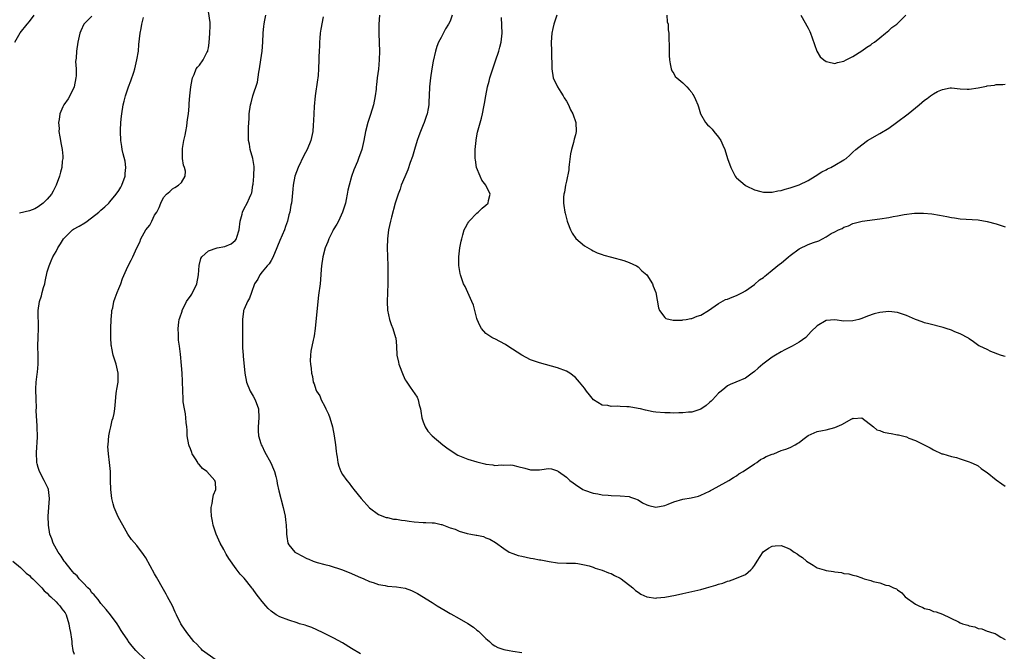
# Model space of a CAD drawing. Units: inches. Extents: x 2580000 to 2583000, y 1506000 to 1509000.
# Drawn here: x 2580661 to 2580881, y 1507771 to 1507912 of the extents above; entities that cross this region are included whole.
import ezdxf

# ---------------------------------------------------------------- set-up
doc = ezdxf.new("R2010")
doc.units = ezdxf.units.IN
doc.header["$MEASUREMENT"] = 0
doc.layers.add('LD25801506_10ft', color=123, linetype='Continuous')

msp = doc.modelspace()

# ---------------------------------------------------------------- linework, layer by layer
at = {"layer": 'LD25801506_10ft'}
for points, elevation in [([(2580704.49, 1507769), (2580701.71, 1507771), (2580701.38, 1507771.38), (2580701, 1507771.74), (2580700.42, 1507772.42), (2580699.78, 1507773), (2580698.2, 1507775), (2580697, 1507776.77), (2580696.87, 1507777), (2580695.86, 1507779), (2580695.56, 1507779.56), (2580694.95, 1507780.95), (2580693.89, 1507783), (2580693.57, 1507783.57), (2580693, 1507784.67), (2580691.4, 1507787.4), (2580691, 1507788.16), (2580689.96, 1507789.96), (2580689, 1507791.7), (2580688.47, 1507792.47), (2580687, 1507794.44), (2580685.84, 1507795.84), (2580685.04, 1507797.04), (2580683.92, 1507799), (2580683.56, 1507799.56), (2580682.87, 1507800.87), (2580681.98, 1507803), (2580681.76, 1507803.76), (2580681.46, 1507805), (2580681.19, 1507807), (2580681.12, 1507809), (2580681.11, 1507811), (2580680.94, 1507813.06), (2580680.68, 1507815), (2580680.57, 1507816.57), (2580680.58, 1507817), (2580680.77, 1507819), (2580681, 1507820.1), (2580681.21, 1507821), (2580681.51, 1507822.49), (2580681.74, 1507823), (2580681.97, 1507823.97), (2580682.11, 1507825), (2580682.15, 1507825.85), (2580682.42, 1507828.42), (2580682.49, 1507829), (2580682.58, 1507829.41), (2580682.81, 1507831), (2580682.83, 1507833), (2580682.38, 1507835), (2580681.74, 1507837), (2580681.43, 1507838.57), (2580681.33, 1507839), (2580681.28, 1507839.28), (2580681.18, 1507841), (2580681.19, 1507842.81), (2580681.18, 1507843), (2580681.28, 1507845), (2580681.4, 1507846.6), (2580681.46, 1507847), (2580681.63, 1507847.63), (2580681.89, 1507849), (2580682.15, 1507849.85), (2580682.64, 1507851), (2580683, 1507851.91), (2580683.41, 1507853), (2580683.83, 1507854.17), (2580685, 1507856.83), (2580685.74, 1507858.26), (2580686.1, 1507859), (2580687, 1507861), (2580687.69, 1507862.31), (2580687.9, 1507863), (2580689.01, 1507865), (2580689.89, 1507866.11), (2580690.36, 1507867), (2580691, 1507868.32), (2580691.45, 1507869), (2580691.99, 1507870.01), (2580692.39, 1507871), (2580693, 1507872.25), (2580693.66, 1507873), (2580694.37, 1507873.63), (2580695, 1507874.22), (2580695.53, 1507874.47), (2580696.34, 1507875), (2580697, 1507875.64), (2580697.82, 1507877), (2580697.86, 1507878.14), (2580697.65, 1507879), (2580697.47, 1507879.47), (2580697.24, 1507881), (2580697.24, 1507882.76), (2580697.21, 1507883), (2580697.22, 1507883.22), (2580697.55, 1507885), (2580697.81, 1507886.19), (2580697.95, 1507887), (2580698.18, 1507888.18), (2580698.29, 1507889), (2580698.31, 1507889.69), (2580698.54, 1507891), (2580698.7, 1507892.7), (2580698.69, 1507893), (2580698.71, 1507893.29), (2580698.84, 1507895), (2580699.06, 1507897), (2580699.37, 1507898.63), (2580699.42, 1507899), (2580699.79, 1507899.79), (2580700.31, 1507901), (2580700.59, 1507901.41), (2580701, 1507901.86), (2580701.85, 1507903), (2580702.66, 1507904.66), (2580702.85, 1507905), (2580702.89, 1507905.11), (2580703, 1507905.74), (2580703.16, 1507906.84), (2580703.36, 1507909), (2580703.37, 1507910.63), (2580703.41, 1507911), (2580703.4, 1507911.4), (2580703, 1507913.86)], 8620), ([(2580659.78, 1507907), (2580660.95, 1507909.05), (2580662.48, 1507911), (2580663, 1507911.6), (2580664.08, 1507913)], 8650), ([(2580677, 1507912.82), (2580675.15, 1507911), (2580674.49, 1507909.51), (2580674.28, 1507909), (2580673.87, 1507907), (2580673.53, 1507905), (2580673.43, 1507903.43), (2580673.33, 1507902.67), (2580673.43, 1507901), (2580673.46, 1507899.46), (2580673.41, 1507899), (2580673.02, 1507897), (2580672.04, 1507895), (2580671.68, 1507894.32), (2580670.71, 1507893), (2580670.52, 1507892.52), (2580669.83, 1507891), (2580669.69, 1507889.69), (2580669.55, 1507889), (2580669.65, 1507887.65), (2580669.62, 1507887), (2580669.84, 1507885.84), (2580670.11, 1507884.11), (2580670.37, 1507883), (2580670.51, 1507881.49), (2580670.5, 1507881), (2580670.37, 1507880.37), (2580670.24, 1507879), (2580669.96, 1507877.96), (2580669.75, 1507877), (2580669.03, 1507875), (2580668.35, 1507873.65), (2580667.95, 1507873), (2580667, 1507871.89), (2580666.11, 1507871), (2580665, 1507870.14), (2580664.24, 1507869.76), (2580663, 1507869.26), (2580660.79, 1507868.79)], 8640), ([(2580688.93, 1507768.93), (2580686.81, 1507771), (2580685.99, 1507771.99), (2580685.11, 1507773.11), (2580685, 1507773.3), (2580683.84, 1507775), (2580683.49, 1507775.49), (2580683, 1507776.36), (2580682.6, 1507777), (2580681.14, 1507779), (2580680.17, 1507780.17), (2580679, 1507781.52), (2580678.39, 1507782.39), (2580677.84, 1507783), (2580677.47, 1507783.47), (2580677, 1507783.92), (2580676.57, 1507784.57), (2580676.09, 1507785), (2580675, 1507786.12), (2580674.17, 1507787), (2580673.66, 1507787.66), (2580673, 1507788.24), (2580672.68, 1507788.68), (2580672.36, 1507789), (2580671, 1507790.72), (2580670.89, 1507790.89), (2580670.79, 1507791), (2580670.12, 1507792.12), (2580669.43, 1507793), (2580668.3, 1507795), (2580667.99, 1507795.99), (2580667.58, 1507797), (2580667.28, 1507799), (2580667.23, 1507801), (2580667.48, 1507805), (2580667.25, 1507807), (2580667.19, 1507807.19), (2580667, 1507807.65), (2580666.31, 1507809), (2580665.26, 1507811), (2580665, 1507811.91), (2580664.74, 1507812.74), (2580664.69, 1507813), (2580664.68, 1507813.32), (2580664.59, 1507815), (2580664.68, 1507816.68), (2580664.73, 1507817.27), (2580664.8, 1507819), (2580664.76, 1507820.76), (2580664.77, 1507821.23), (2580664.56, 1507824.56), (2580664.58, 1507825.42), (2580664.51, 1507827), (2580664.48, 1507829.52), (2580664.56, 1507831), (2580664.77, 1507832.77), (2580664.79, 1507833.21), (2580664.95, 1507835), (2580664.94, 1507836.94), (2580664.89, 1507839), (2580664.96, 1507841.04), (2580665.05, 1507843), (2580664.94, 1507847), (2580665.26, 1507849), (2580665.71, 1507850.29), (2580665.87, 1507851), (2580666.18, 1507852.18), (2580666.43, 1507853), (2580666.52, 1507853.48), (2580667, 1507855.63), (2580667.4, 1507857), (2580667.86, 1507858.14), (2580668.26, 1507859), (2580669, 1507860.19), (2580669.4, 1507861), (2580669.94, 1507861.94), (2580670.62, 1507863), (2580671, 1507863.43), (2580672.63, 1507865), (2580672.85, 1507865.15), (2580674.15, 1507865.85), (2580675.4, 1507866.6), (2580675.9, 1507867), (2580678.56, 1507869), (2580679, 1507869.46), (2580679.85, 1507870.15), (2580680.76, 1507871), (2580681, 1507871.26), (2580682.4, 1507873), (2580683, 1507873.8), (2580683.45, 1507874.55), (2580683.69, 1507875), (2580684.4, 1507877), (2580684.41, 1507877.59), (2580684.57, 1507879), (2580684.42, 1507880.42), (2580683.95, 1507882.05), (2580683.74, 1507883), (2580683.65, 1507883.65), (2580683.42, 1507885), (2580683.34, 1507887), (2580683.34, 1507887.34), (2580683.41, 1507889), (2580683.58, 1507890.42), (2580683.63, 1507891), (2580683.99, 1507893), (2580684.2, 1507893.8), (2580684.48, 1507895), (2580685.13, 1507897), (2580685.67, 1507898.33), (2580686.31, 1507900.31), (2580686.56, 1507901), (2580687.05, 1507903), (2580687.37, 1507905), (2580687.5, 1507906.5), (2580687.79, 1507909), (2580687.95, 1507910.05), (2580688.12, 1507911), (2580688.53, 1507912.53)], 8630), ([(2580737, 1507770.29), (2580735, 1507771.47), (2580733, 1507772.69), (2580731, 1507773.78), (2580728.47, 1507775), (2580726.11, 1507776.11), (2580725, 1507776.49), (2580724.65, 1507776.65), (2580723.36, 1507777), (2580722.83, 1507777.17), (2580721, 1507777.8), (2580719, 1507778.54), (2580718.16, 1507779), (2580717, 1507779.78), (2580716.38, 1507780.38), (2580715.85, 1507781), (2580715, 1507781.93), (2580714.23, 1507783), (2580713.69, 1507783.69), (2580713, 1507784.62), (2580712.82, 1507784.82), (2580712.7, 1507785), (2580711, 1507787.15), (2580710.1, 1507788.1), (2580709.24, 1507789.24), (2580707.57, 1507791.57), (2580707, 1507792.56), (2580706.82, 1507792.82), (2580706.45, 1507793.55), (2580705.63, 1507795), (2580704.73, 1507797), (2580704.08, 1507799), (2580703.93, 1507799.93), (2580703.69, 1507801), (2580703.6, 1507802.4), (2580703.63, 1507803), (2580703.86, 1507803.86), (2580704.02, 1507805), (2580704.17, 1507805.83), (2580704.68, 1507807), (2580704.57, 1507808.57), (2580704.48, 1507809), (2580702.64, 1507811), (2580701.68, 1507811.67), (2580701, 1507812.49), (2580700.73, 1507812.73), (2580700.61, 1507813), (2580700.13, 1507813.87), (2580699.41, 1507815), (2580699.28, 1507815.28), (2580699, 1507816.05), (2580698.72, 1507816.72), (2580698.65, 1507817), (2580698.29, 1507819), (2580698.24, 1507820.24), (2580698.17, 1507821), (2580698.04, 1507821.96), (2580698, 1507823), (2580697.92, 1507823.92), (2580697.67, 1507825), (2580697.39, 1507826.61), (2580697.36, 1507827), (2580697.36, 1507827.36), (2580697.27, 1507829), (2580697.23, 1507831.23), (2580697.12, 1507833), (2580697, 1507834.69), (2580696.77, 1507837.23), (2580696.54, 1507839), (2580696.35, 1507840.35), (2580696.31, 1507841), (2580696.34, 1507841.66), (2580696.27, 1507843), (2580696.41, 1507844.41), (2580696.51, 1507845), (2580696.65, 1507845.35), (2580697.11, 1507846.89), (2580697.13, 1507847), (2580698.15, 1507849), (2580698.48, 1507849.52), (2580699, 1507850.22), (2580699.31, 1507850.69), (2580699.48, 1507851), (2580699.87, 1507851.87), (2580700.4, 1507853), (2580700.78, 1507855), (2580700.95, 1507857.05), (2580701.34, 1507858.66), (2580701.54, 1507859), (2580703, 1507860.33), (2580704.94, 1507861), (2580706.68, 1507861.32), (2580708.12, 1507861.88), (2580709, 1507862.63), (2580709.28, 1507863), (2580709.37, 1507863.37), (2580709.91, 1507865), (2580710.14, 1507867), (2580710.52, 1507868.52), (2580710.62, 1507869), (2580711, 1507869.83), (2580711.65, 1507871), (2580712.16, 1507872.16), (2580712.57, 1507873), (2580712.69, 1507873.31), (2580712.97, 1507875), (2580713, 1507875.25), (2580713.14, 1507877), (2580713.2, 1507879.2), (2580712.97, 1507880.97), (2580712.36, 1507883), (2580712.21, 1507884.21), (2580711.95, 1507885), (2580711.94, 1507886.06), (2580711.98, 1507887.98), (2580712.11, 1507889.89), (2580712.15, 1507891), (2580712.44, 1507893), (2580712.57, 1507893.43), (2580712.97, 1507895), (2580713.94, 1507898.06), (2580714.29, 1507900.29), (2580714.44, 1507901), (2580714.74, 1507903), (2580715.01, 1507905), (2580715.15, 1507907), (2580715.23, 1507909), (2580715.42, 1507910.58), (2580715.44, 1507911), (2580715.52, 1507911.52), (2580715.84, 1507913)], 8610), ([(2580728.63, 1507912.63), (2580728.13, 1507909.87), (2580728, 1507909), (2580727.88, 1507907.88), (2580727.8, 1507907), (2580727.8, 1507906.2), (2580727.72, 1507905), (2580727.68, 1507903.68), (2580727.69, 1507903), (2580727.64, 1507901), (2580727.54, 1507899.54), (2580727.49, 1507899), (2580727.41, 1507898.59), (2580726.87, 1507895), (2580726.63, 1507892.63), (2580726.54, 1507891), (2580726.5, 1507889.5), (2580726.4, 1507888.4), (2580726.33, 1507887), (2580725.92, 1507885), (2580725.1, 1507883), (2580724.35, 1507881.65), (2580723.05, 1507879), (2580722.34, 1507877), (2580721.96, 1507875), (2580721.86, 1507874.14), (2580721.67, 1507871.67), (2580721.57, 1507871), (2580721.44, 1507870.56), (2580721.19, 1507869), (2580721, 1507868.36), (2580720.68, 1507867), (2580720.23, 1507865.77), (2580719.98, 1507865), (2580719, 1507862.65), (2580717.74, 1507859.74), (2580717.33, 1507858.67), (2580717, 1507858.16), (2580716.56, 1507857.44), (2580716.14, 1507857), (2580715, 1507855.61), (2580714.48, 1507855), (2580714.02, 1507853.98), (2580713.34, 1507853), (2580712.61, 1507851), (2580712.21, 1507849.79), (2580711.78, 1507849), (2580711, 1507847.32), (2580710.88, 1507847), (2580710.88, 1507846.88), (2580710.59, 1507845), (2580710.63, 1507844.63), (2580710.6, 1507843), (2580710.62, 1507841), (2580710.6, 1507840.6), (2580710.66, 1507839), (2580710.65, 1507838.65), (2580710.8, 1507837), (2580710.8, 1507836.8), (2580711.16, 1507833), (2580711.54, 1507831), (2580712.37, 1507829), (2580712.58, 1507828.58), (2580713, 1507827.87), (2580713.46, 1507827), (2580714.18, 1507825), (2580714.27, 1507823), (2580714.09, 1507821), (2580714.1, 1507820.1), (2580714.18, 1507819), (2580714.75, 1507817.25), (2580714.81, 1507817), (2580715, 1507816.65), (2580715.52, 1507815.52), (2580716.98, 1507812.98), (2580717.55, 1507811.56), (2580717.81, 1507811), (2580718.11, 1507809.89), (2580718.29, 1507809), (2580718.36, 1507808.36), (2580718.71, 1507806.71), (2580719.74, 1507803), (2580720.15, 1507801), (2580720.21, 1507800.21), (2580720.37, 1507799), (2580720.48, 1507797.52), (2580720.47, 1507797), (2580720.51, 1507796.51), (2580720.76, 1507795), (2580721, 1507794.61), (2580722.32, 1507793), (2580722.74, 1507792.74), (2580725, 1507791.58), (2580725.42, 1507791.42), (2580726.41, 1507791), (2580727.33, 1507790.67), (2580729, 1507790.2), (2580729.97, 1507789.97), (2580733, 1507789), (2580735, 1507788.21), (2580735.81, 1507787.81), (2580737, 1507787.35), (2580737.22, 1507787.22), (2580737.76, 1507787), (2580739, 1507786.44), (2580739.8, 1507786.2), (2580741, 1507785.72), (2580742.5, 1507785.5), (2580743, 1507785.38), (2580745, 1507785.27), (2580746.96, 1507784.96), (2580748.39, 1507784.39), (2580749, 1507784.1), (2580749.71, 1507783.71), (2580753, 1507781.7), (2580754.13, 1507781), (2580755.94, 1507779.94), (2580757, 1507779.29), (2580757.2, 1507779.2), (2580759, 1507778.17), (2580761, 1507777.01), (2580762.24, 1507776.24), (2580763, 1507775.58), (2580763.33, 1507775.33), (2580763.64, 1507775), (2580765, 1507773.7), (2580765.38, 1507773.38), (2580765.79, 1507773), (2580766.44, 1507772.44), (2580767, 1507772.02), (2580767.7, 1507771.7), (2580769, 1507771.21), (2580770.21, 1507771), (2580771, 1507770.88), (2580773, 1507770.55)], 8600), ([(2580741.26, 1507913), (2580741.05, 1507911), (2580741.06, 1507909), (2580741.18, 1507906.82), (2580741.22, 1507905), (2580741.14, 1507903), (2580740.98, 1507900.98), (2580740.74, 1507899), (2580740.53, 1507897.47), (2580740.51, 1507897), (2580740.47, 1507896.47), (2580740.27, 1507895), (2580739.87, 1507893), (2580739.22, 1507890.78), (2580738.65, 1507889), (2580738.1, 1507887), (2580737.7, 1507885), (2580737.26, 1507883), (2580736.58, 1507881), (2580736.29, 1507880.29), (2580735.52, 1507878.48), (2580735, 1507876.96), (2580734.43, 1507875), (2580734.13, 1507873.87), (2580734, 1507873), (2580733.78, 1507871.78), (2580733.61, 1507871), (2580733, 1507869), (2580732.05, 1507867), (2580731.72, 1507866.28), (2580730.91, 1507865), (2580730.8, 1507864.8), (2580729.89, 1507863), (2580729.68, 1507862.32), (2580729.11, 1507861), (2580728.55, 1507859), (2580728.24, 1507857), (2580728.17, 1507856.17), (2580728.06, 1507853.94), (2580727.95, 1507853), (2580727.59, 1507850.41), (2580727.22, 1507846.78), (2580726.86, 1507843), (2580726.63, 1507841.37), (2580726.56, 1507841), (2580726.39, 1507840.39), (2580725.92, 1507837.92), (2580725.84, 1507837), (2580725.78, 1507835.78), (2580725.84, 1507835), (2580725.98, 1507834.02), (2580726.06, 1507833), (2580726.23, 1507832.23), (2580726.45, 1507831), (2580726.62, 1507830.62), (2580727, 1507829.35), (2580727.14, 1507829), (2580727.92, 1507827.92), (2580728.21, 1507827), (2580729, 1507825.53), (2580729.24, 1507825), (2580729.82, 1507823.82), (2580730.11, 1507823), (2580730.73, 1507821), (2580731.13, 1507819), (2580731.42, 1507817), (2580731.59, 1507815.59), (2580731.64, 1507815), (2580731.76, 1507814.24), (2580731.92, 1507813), (2580732.17, 1507812.17), (2580732.6, 1507811), (2580733, 1507810.35), (2580733.94, 1507809), (2580734.44, 1507808.44), (2580735, 1507807.65), (2580735.31, 1507807.31), (2580735.53, 1507807), (2580737.11, 1507805), (2580739, 1507802.89), (2580741, 1507801.41), (2580742.74, 1507800.74), (2580743, 1507800.71), (2580744.38, 1507800.38), (2580745, 1507800.36), (2580746.13, 1507800.13), (2580747, 1507800.04), (2580747.9, 1507799.9), (2580749, 1507799.77), (2580751, 1507799.63), (2580751.62, 1507799.62), (2580753, 1507799.52), (2580753.52, 1507799.52), (2580755, 1507799.17), (2580755.17, 1507799.17), (2580755.54, 1507799), (2580757, 1507798.43), (2580758.13, 1507798.13), (2580759, 1507797.64), (2580760.85, 1507797.15), (2580761.63, 1507797), (2580762.82, 1507796.82), (2580763, 1507796.77), (2580764.45, 1507796.45), (2580765, 1507796.21), (2580765.91, 1507795.91), (2580767.14, 1507795.14), (2580769, 1507793.81), (2580770.19, 1507793), (2580771, 1507792.65), (2580772.25, 1507792.25), (2580773, 1507792.08), (2580775, 1507791.67), (2580775.59, 1507791.59), (2580777, 1507791.29), (2580777.26, 1507791.26), (2580779.12, 1507790.88), (2580781, 1507790.62), (2580783, 1507790.54), (2580783.45, 1507790.55), (2580785, 1507790.49), (2580785.56, 1507790.44), (2580787, 1507790.18), (2580788.1, 1507789.9), (2580789, 1507789.6), (2580789.41, 1507789.41), (2580791, 1507788.98), (2580792.38, 1507788.38), (2580793, 1507788.21), (2580793.77, 1507787.77), (2580795, 1507787.17), (2580795.24, 1507787), (2580797.82, 1507785), (2580798.41, 1507784.41), (2580799, 1507784.04), (2580799.61, 1507783.61), (2580801, 1507782.98), (2580803, 1507782.72), (2580803.23, 1507782.77), (2580805, 1507782.94), (2580807.39, 1507783.39), (2580809, 1507783.72), (2580811, 1507784.16), (2580813, 1507784.66), (2580814.31, 1507785), (2580816.38, 1507785.62), (2580817, 1507785.85), (2580817.91, 1507786.09), (2580819, 1507786.5), (2580819.42, 1507786.58), (2580820.65, 1507787), (2580823, 1507788.01), (2580824.21, 1507789), (2580824.6, 1507789.4), (2580825, 1507789.98), (2580825.63, 1507791), (2580826.97, 1507793.03), (2580828.12, 1507793.88), (2580829, 1507794.35), (2580829.6, 1507794.4), (2580831, 1507794.47), (2580831.93, 1507794.07), (2580833, 1507793.64), (2580833.91, 1507793), (2580834.58, 1507792.58), (2580835, 1507792.25), (2580835.77, 1507791.77), (2580836.66, 1507791), (2580837, 1507790.73), (2580838.1, 1507790.1), (2580839, 1507789.51), (2580840.55, 1507789), (2580841, 1507788.88), (2580842.66, 1507788.66), (2580843, 1507788.58), (2580844.43, 1507788.43), (2580845, 1507788.24), (2580846.11, 1507788.11), (2580847, 1507787.81), (2580847.7, 1507787.7), (2580849, 1507787.21), (2580849.18, 1507787.18), (2580849.55, 1507787), (2580851, 1507786.64), (2580851.55, 1507786.45), (2580853, 1507786.13), (2580854.38, 1507785.62), (2580855, 1507785.53), (2580856.06, 1507785), (2580856.75, 1507784.75), (2580857, 1507784.53), (2580857.9, 1507783.9), (2580858.67, 1507783), (2580861, 1507781.38), (2580861.72, 1507781), (2580862.61, 1507780.61), (2580863, 1507780.41), (2580864.13, 1507780.13), (2580865, 1507779.75), (2580865.62, 1507779.62), (2580867, 1507779.09), (2580870.62, 1507777.38), (2580871, 1507777.19), (2580871.5, 1507777), (2580872.66, 1507776.66), (2580873, 1507776.53), (2580874.28, 1507776.28), (2580875, 1507775.95), (2580875.84, 1507775.85), (2580877, 1507775.3), (2580877.27, 1507775.27), (2580877.99, 1507775), (2580878.79, 1507774.79), (2580879, 1507774.62), (2580880.05, 1507773.95), (2580881, 1507773.46)], 8590), ([(2580757.47, 1507913), (2580757, 1507911.67), (2580756.67, 1507911), (2580756.01, 1507909.99), (2580755, 1507908.05), (2580754.42, 1507907), (2580754.01, 1507905.99), (2580753.73, 1507905), (2580753.24, 1507902.76), (2580752.93, 1507901), (2580752.62, 1507899), (2580752.43, 1507897), (2580752.36, 1507895), (2580752.28, 1507893.72), (2580752.26, 1507893), (2580752.14, 1507892.14), (2580751.9, 1507891), (2580751.64, 1507890.36), (2580751.23, 1507889), (2580751, 1507888.49), (2580750.39, 1507887), (2580750.05, 1507886.05), (2580749.64, 1507885), (2580749.04, 1507883), (2580748.6, 1507881.4), (2580748.12, 1507880.12), (2580747.56, 1507878.44), (2580746.86, 1507876.86), (2580746.11, 1507875), (2580745.84, 1507874.16), (2580745.39, 1507873), (2580744.76, 1507871), (2580743.89, 1507867.89), (2580743.67, 1507867), (2580743.22, 1507865), (2580742.99, 1507863), (2580742.98, 1507861), (2580743.05, 1507859.05), (2580743.11, 1507857), (2580743.11, 1507855.11), (2580743.12, 1507854.88), (2580743.07, 1507853), (2580742.99, 1507851), (2580742.95, 1507848.95), (2580743.05, 1507847.05), (2580743.5, 1507845), (2580743.86, 1507843.85), (2580744.23, 1507843), (2580744.83, 1507841), (2580744.86, 1507840.86), (2580745, 1507839), (2580745.11, 1507837), (2580745.49, 1507835.49), (2580745.58, 1507835), (2580746.53, 1507832.53), (2580747, 1507831.49), (2580747.17, 1507831.17), (2580748.1, 1507829.9), (2580749.64, 1507827.64), (2580749.9, 1507827), (2580750.11, 1507825.89), (2580750.38, 1507825), (2580750.48, 1507824.48), (2580750.7, 1507823), (2580750.76, 1507822.76), (2580751, 1507822.15), (2580751.41, 1507821), (2580752.05, 1507820.06), (2580753.03, 1507819), (2580755.39, 1507817), (2580756.29, 1507816.29), (2580757.45, 1507815.45), (2580758.7, 1507814.7), (2580761, 1507813.76), (2580763, 1507813.15), (2580764.75, 1507812.75), (2580765, 1507812.67), (2580766.52, 1507812.52), (2580767, 1507812.39), (2580768.5, 1507812.5), (2580769, 1507812.46), (2580770.47, 1507812.47), (2580771, 1507812.45), (2580772.13, 1507812.13), (2580773.73, 1507811.73), (2580775, 1507811.35), (2580775.38, 1507811.38), (2580777, 1507811.37), (2580777.49, 1507811.49), (2580779, 1507811.66), (2580779.63, 1507811.63), (2580781, 1507811.17), (2580781.1, 1507811.1), (2580781.2, 1507811), (2580783, 1507809.74), (2580783.79, 1507809), (2580784.49, 1507808.49), (2580785, 1507808.08), (2580786.64, 1507807), (2580787, 1507806.82), (2580789, 1507806.16), (2580790.02, 1507806.02), (2580791, 1507805.81), (2580792.31, 1507805.69), (2580793, 1507805.65), (2580795, 1507805.58), (2580797, 1507805.4), (2580797.31, 1507805.31), (2580798.18, 1507805), (2580799, 1507804.66), (2580800, 1507804), (2580801, 1507803.54), (2580801.4, 1507803.4), (2580803, 1507803.07), (2580805, 1507803.43), (2580805.73, 1507803.73), (2580807, 1507804.2), (2580809, 1507804.81), (2580810.89, 1507805.11), (2580812.48, 1507805.52), (2580813, 1507805.69), (2580815, 1507806.64), (2580815.22, 1507806.78), (2580815.66, 1507807), (2580818.63, 1507808.63), (2580819.25, 1507809), (2580820.29, 1507809.71), (2580821, 1507810.08), (2580821.54, 1507810.46), (2580822.5, 1507811), (2580823, 1507811.36), (2580824.05, 1507812.05), (2580825, 1507812.7), (2580825.56, 1507813), (2580826.34, 1507813.66), (2580827, 1507814.02), (2580827.61, 1507814.39), (2580829, 1507814.9), (2580829.31, 1507815), (2580831, 1507815.71), (2580831.99, 1507815.99), (2580833, 1507816.39), (2580834.14, 1507817), (2580834.68, 1507817.32), (2580835, 1507817.47), (2580835.83, 1507818.17), (2580837, 1507819.03), (2580839, 1507819.97), (2580840.19, 1507820.19), (2580841, 1507820.36), (2580843, 1507820.83), (2580844.51, 1507821.49), (2580846.8, 1507822.81), (2580847, 1507822.9), (2580847.11, 1507822.89), (2580849, 1507823.04), (2580851.57, 1507821), (2580852.34, 1507820.34), (2580853, 1507820.15), (2580853.82, 1507819.82), (2580855, 1507819.6), (2580855.53, 1507819.53), (2580857, 1507819.21), (2580857.21, 1507819.21), (2580859, 1507818.73), (2580859.53, 1507818.47), (2580861, 1507817.97), (2580864.28, 1507816.28), (2580865, 1507815.86), (2580866.87, 1507815), (2580867.07, 1507814.93), (2580869, 1507814.39), (2580870.17, 1507814.17), (2580871, 1507813.83), (2580872.77, 1507813.23), (2580873, 1507813.18), (2580873.37, 1507813), (2580874.54, 1507812.54), (2580875, 1507812.3), (2580875.69, 1507811.69), (2580876.63, 1507811), (2580877, 1507810.78), (2580879, 1507809.15), (2580880.26, 1507808.26), (2580881, 1507807.7)], 8580), ([(2580881, 1507836.71), (2580880.76, 1507836.76), (2580880.01, 1507837), (2580877.85, 1507837.85), (2580877, 1507838.26), (2580875.34, 1507839), (2580875.13, 1507839.13), (2580873.98, 1507839.98), (2580873, 1507840.65), (2580872.81, 1507840.81), (2580871, 1507841.78), (2580869.77, 1507842.23), (2580869, 1507842.59), (2580867.81, 1507843), (2580867.19, 1507843.19), (2580863.99, 1507843.99), (2580863, 1507844.25), (2580862.45, 1507844.45), (2580861, 1507844.99), (2580859, 1507845.87), (2580857, 1507846.55), (2580855, 1507846.81), (2580853, 1507846.58), (2580851.76, 1507846.24), (2580850.27, 1507845.73), (2580849, 1507845.21), (2580848.31, 1507845), (2580847, 1507844.67), (2580845, 1507844.64), (2580843, 1507844.95), (2580841, 1507844.8), (2580839, 1507843.58), (2580837.69, 1507842.31), (2580836.48, 1507841), (2580835, 1507839.95), (2580833.47, 1507839), (2580831.8, 1507838.2), (2580831, 1507837.78), (2580829.69, 1507837), (2580829, 1507836.55), (2580826.85, 1507835), (2580825.86, 1507834.14), (2580825, 1507833.34), (2580824.51, 1507833), (2580823, 1507831.88), (2580820.85, 1507831), (2580819.57, 1507830.43), (2580819, 1507830.16), (2580818.37, 1507829.63), (2580817.56, 1507829), (2580817, 1507828.51), (2580815.63, 1507827), (2580815.3, 1507826.7), (2580815, 1507826.41), (2580814.23, 1507825.77), (2580813, 1507824.94), (2580811, 1507824.29), (2580810.25, 1507824.25), (2580809, 1507824.1), (2580808.13, 1507824.13), (2580807, 1507824.09), (2580806.14, 1507824.14), (2580805, 1507824.14), (2580803, 1507824.29), (2580802.38, 1507824.38), (2580800.7, 1507824.7), (2580799.52, 1507825), (2580799, 1507825.12), (2580797, 1507825.45), (2580796.5, 1507825.5), (2580795, 1507825.57), (2580794.38, 1507825.62), (2580793, 1507825.56), (2580792.26, 1507825.74), (2580791, 1507825.85), (2580789.05, 1507827.05), (2580788.12, 1507828.12), (2580787.51, 1507829), (2580787, 1507829.67), (2580785.93, 1507831), (2580785, 1507831.99), (2580783.73, 1507833), (2580783, 1507833.45), (2580781, 1507834.2), (2580777, 1507835.3), (2580775, 1507835.99), (2580773, 1507837.01), (2580769.93, 1507839), (2580769.39, 1507839.39), (2580767, 1507840.65), (2580766.75, 1507840.75), (2580766.34, 1507841), (2580765, 1507841.89), (2580764.01, 1507843), (2580763.65, 1507843.65), (2580763.08, 1507845), (2580763, 1507845.24), (2580762.54, 1507847), (2580762.21, 1507848.21), (2580761.87, 1507849), (2580760.94, 1507851), (2580760.36, 1507852.36), (2580760.03, 1507853), (2580759.34, 1507855), (2580759.27, 1507855.27), (2580758.97, 1507857.03), (2580758.94, 1507859), (2580759.2, 1507861), (2580759.5, 1507862.5), (2580759.62, 1507863), (2580759.89, 1507863.89), (2580760.18, 1507865), (2580760.42, 1507865.58), (2580761, 1507866.5), (2580761.16, 1507866.84), (2580761.27, 1507867), (2580763, 1507868.78), (2580763.26, 1507869), (2580764.15, 1507869.85), (2580765, 1507870.53), (2580765.49, 1507871), (2580765.62, 1507871.62), (2580765.99, 1507873), (2580764.99, 1507875), (2580764.12, 1507876.12), (2580763.71, 1507877), (2580762.94, 1507879), (2580762.66, 1507880.66), (2580762.64, 1507881), (2580762.64, 1507883), (2580762.81, 1507885), (2580762.84, 1507885.16), (2580763.16, 1507886.84), (2580764.04, 1507889.96), (2580764.26, 1507891), (2580764.52, 1507892.52), (2580764.71, 1507893.29), (2580764.96, 1507895), (2580765.37, 1507897), (2580765.74, 1507898.26), (2580765.9, 1507899), (2580766.53, 1507901), (2580767.17, 1507902.83), (2580767.9, 1507905), (2580768.14, 1507905.86), (2580768.44, 1507907), (2580768.65, 1507909), (2580768.48, 1507912.48)], 8570), ([(2580780.84, 1507913), (2580780.21, 1507911), (2580779.98, 1507910.02), (2580779.71, 1507909), (2580779.61, 1507907), (2580779.69, 1507905), (2580779.69, 1507903.69), (2580779.73, 1507902.27), (2580779.73, 1507901), (2580780.04, 1507899), (2580780.97, 1507896.97), (2580781.78, 1507895.78), (2580782.26, 1507895), (2580782.51, 1507894.51), (2580783, 1507893.83), (2580783.49, 1507893), (2580783.89, 1507891.89), (2580784.43, 1507891), (2580785.12, 1507889), (2580785.15, 1507887), (2580785, 1507886.29), (2580784.7, 1507885.3), (2580784.55, 1507884.55), (2580784.11, 1507883), (2580783.94, 1507882.06), (2580783.62, 1507879.62), (2580783.56, 1507879), (2580783.52, 1507878.48), (2580783, 1507875.93), (2580782.77, 1507875), (2580782.56, 1507873.44), (2580782.42, 1507873), (2580782.36, 1507872.36), (2580782.38, 1507871), (2580782.45, 1507870.45), (2580782.67, 1507869), (2580782.73, 1507868.73), (2580783.15, 1507867), (2580783.27, 1507866.74), (2580783.9, 1507865), (2580784.26, 1507864.26), (2580785.12, 1507863.12), (2580787, 1507861.49), (2580788.58, 1507860.58), (2580789, 1507860.37), (2580789.88, 1507859.88), (2580791, 1507859.53), (2580791.35, 1507859.35), (2580793.04, 1507858.96), (2580795.82, 1507858.18), (2580797, 1507857.76), (2580798.63, 1507857), (2580799, 1507856.76), (2580799.88, 1507855.88), (2580800.97, 1507855), (2580802.26, 1507853), (2580802.41, 1507852.41), (2580802.99, 1507851), (2580803.59, 1507847.59), (2580803.77, 1507847), (2580805, 1507845.46), (2580805.22, 1507845.22), (2580806.82, 1507844.82), (2580807, 1507844.85), (2580808.85, 1507844.85), (2580809, 1507844.89), (2580809.75, 1507845), (2580810.76, 1507845.24), (2580811, 1507845.24), (2580812.24, 1507845.76), (2580813, 1507845.98), (2580814.72, 1507847), (2580815.51, 1507847.51), (2580817, 1507848.57), (2580818.57, 1507849.43), (2580819, 1507849.55), (2580820.01, 1507849.99), (2580821, 1507850.36), (2580821.45, 1507850.55), (2580822.33, 1507851), (2580823, 1507851.39), (2580825, 1507852.81), (2580826.17, 1507853.83), (2580827, 1507854.39), (2580827.31, 1507854.69), (2580827.68, 1507855), (2580829, 1507856.01), (2580830.62, 1507857.38), (2580831, 1507857.62), (2580832.61, 1507859), (2580833, 1507859.32), (2580835, 1507860.79), (2580837, 1507861.72), (2580838.22, 1507862.22), (2580839.4, 1507862.6), (2580841, 1507863.49), (2580842.18, 1507864.18), (2580843, 1507864.62), (2580843.81, 1507865), (2580844.64, 1507865.36), (2580845, 1507865.61), (2580846.05, 1507865.95), (2580847, 1507866.42), (2580849.06, 1507866.94), (2580853, 1507867.48), (2580855, 1507867.79), (2580855.99, 1507867.99), (2580857, 1507868.14), (2580858.43, 1507868.43), (2580860.75, 1507868.75), (2580862.79, 1507868.79), (2580864.62, 1507868.62), (2580866.34, 1507868.34), (2580868.02, 1507868.02), (2580869, 1507867.81), (2580869.72, 1507867.72), (2580871, 1507867.5), (2580875, 1507867.25), (2580877, 1507866.9), (2580879, 1507866.34), (2580881, 1507865.67)], 8560), ([(2580805.4, 1507913), (2580805.54, 1507911.54), (2580805.73, 1507911), (2580805.75, 1507909.75), (2580805.86, 1507909), (2580805.87, 1507907.87), (2580805.94, 1507906.06), (2580805.95, 1507905), (2580805.98, 1507903.98), (2580806.04, 1507903), (2580806.16, 1507902.16), (2580806.43, 1507901), (2580806.57, 1507900.57), (2580807, 1507899.95), (2580807.32, 1507899.32), (2580807.66, 1507899), (2580809, 1507897.88), (2580809.93, 1507897), (2580810.39, 1507896.39), (2580811, 1507895.72), (2580811.27, 1507895.27), (2580811.47, 1507895), (2580811.86, 1507894.14), (2580812.34, 1507893), (2580812.51, 1507892.51), (2580812.97, 1507891), (2580814.05, 1507889), (2580814.52, 1507888.52), (2580815, 1507888.11), (2580815.54, 1507887.53), (2580815.95, 1507887), (2580817, 1507885.75), (2580817.52, 1507885), (2580817.97, 1507883.97), (2580818.36, 1507883), (2580818.97, 1507881), (2580819.76, 1507879), (2580820.49, 1507877.51), (2580820.72, 1507877), (2580820.84, 1507876.84), (2580821, 1507876.67), (2580822.9, 1507875), (2580823.15, 1507874.85), (2580825, 1507873.97), (2580826.43, 1507873.57), (2580827, 1507873.43), (2580828.53, 1507873.47), (2580829, 1507873.43), (2580830.26, 1507873.74), (2580831, 1507873.81), (2580831.87, 1507874.13), (2580833, 1507874.4), (2580833.42, 1507874.58), (2580835, 1507875.1), (2580837, 1507876.05), (2580838.55, 1507877), (2580840.03, 1507877.97), (2580841, 1507878.47), (2580841.33, 1507878.67), (2580842.09, 1507879), (2580843, 1507879.47), (2580845, 1507880.67), (2580845.48, 1507881), (2580846.31, 1507881.69), (2580847, 1507882.36), (2580847.69, 1507883), (2580849, 1507884.06), (2580850.28, 1507885), (2580853, 1507886.57), (2580855, 1507887.78), (2580856.76, 1507889), (2580859.32, 1507891), (2580861.79, 1507893), (2580863, 1507894.02), (2580863.59, 1507894.41), (2580864.37, 1507895), (2580865, 1507895.45), (2580865.94, 1507895.94), (2580867, 1507896.44), (2580868.75, 1507896.75), (2580869, 1507896.77), (2580871, 1507896.57), (2580872.5, 1507896.5), (2580873, 1507896.51), (2580875, 1507896.78), (2580876.85, 1507897.15), (2580877, 1507897.19), (2580878.61, 1507897.39), (2580879, 1507897.5), (2580880.5, 1507897.5), (2580881, 1507897.57)], 8550), ([(2580835.38, 1507913), (2580837, 1507910.12), (2580837.38, 1507909.38), (2580837.53, 1507909), (2580837.92, 1507907.92), (2580838.94, 1507905), (2580839.72, 1507903.72), (2580840.5, 1507903), (2580841, 1507902.65), (2580841.38, 1507902.62), (2580843, 1507902.25), (2580843.59, 1507902.41), (2580845, 1507902.73), (2580845.48, 1507903), (2580847, 1507903.81), (2580849, 1507905.07), (2580850.12, 1507905.88), (2580851, 1507906.4), (2580851.34, 1507906.66), (2580851.81, 1507907), (2580853, 1507907.98), (2580854.29, 1507909), (2580855, 1507909.61), (2580855.72, 1507910.28), (2580856.82, 1507911), (2580857, 1507911.16), (2580858.81, 1507913)], 8540), ([(2580659.29, 1507791), (2580661, 1507789.53), (2580661.58, 1507789), (2580662.29, 1507788.29), (2580663, 1507787.74), (2580663.37, 1507787.37), (2580663.78, 1507787), (2580665, 1507785.84), (2580665.81, 1507785), (2580666.34, 1507784.34), (2580667, 1507783.81), (2580667.38, 1507783.38), (2580667.81, 1507783), (2580669, 1507781.85), (2580669.4, 1507781.4), (2580669.83, 1507781), (2580670.29, 1507780.29), (2580671, 1507779.42), (2580671.23, 1507779), (2580671.83, 1507777), (2580671.98, 1507775.98), (2580672.2, 1507775), (2580672.43, 1507773.57), (2580672.47, 1507773), (2580672.48, 1507772.48), (2580672.75, 1507771), (2580673, 1507770.2)], 8640)]:
    msp.add_lwpolyline(points, dxfattribs=dict(at, elevation=elevation))

doc.saveas('drawing.dxf')
